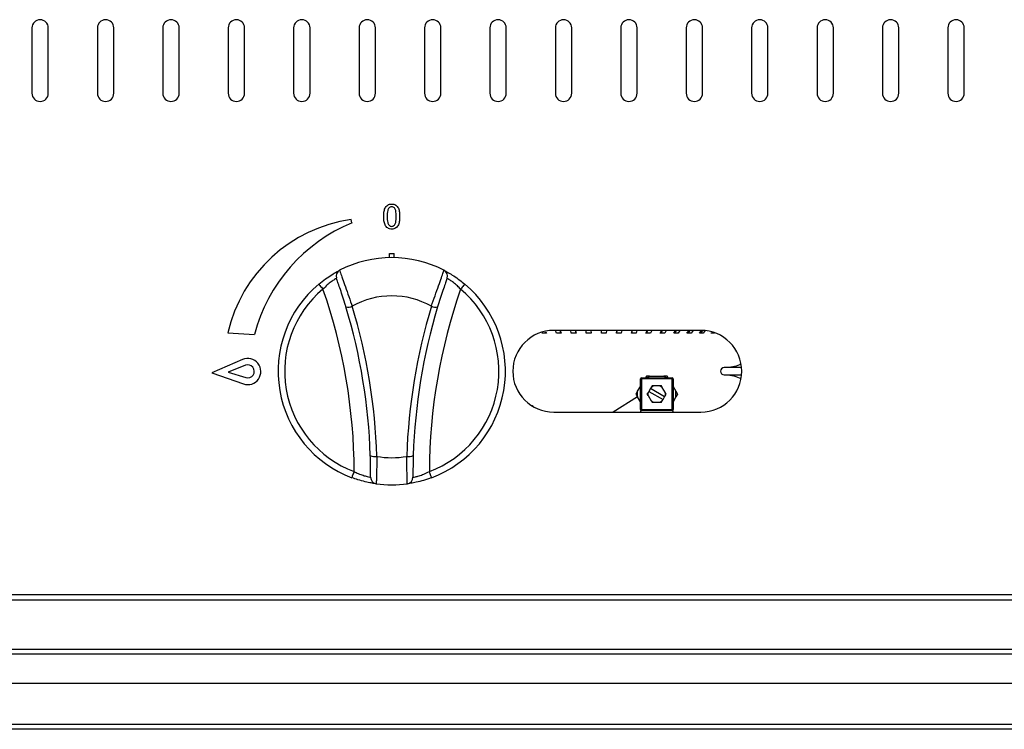
# Model space of a CAD drawing. Units: millimetres. Extents: x 745 to 3382, y 991 to 2583.
# Drawn here: x 1048 to 1349, y 2142 to 2359 of the extents above; entities that cross this region are included whole.
import ezdxf

# ---------------------------------------------------------------- set-up
doc = ezdxf.new("R2010")
doc.units = ezdxf.units.MM

msp = doc.modelspace()

# ---------------------------------------------------------------- linework, layer by layer
at = {"color": 7, "linetype": 'Continuous', "lineweight": 30, "ltscale": 10}
for p, q in [((1052.19, 2356.92), (1052.19, 2336.92)), ((1057.19, 2336.92), (1057.19, 2356.92)), ((1072.19, 2356.92), (1072.19, 2336.92)), ((1077.19, 2336.92), (1077.19, 2356.92)), ((1092.19, 2356.92), (1092.19, 2336.92)), ((1097.19, 2336.92), (1097.19, 2356.92)), ((1112.19, 2356.92), (1112.19, 2336.92)), ((1117.19, 2336.92), (1117.19, 2356.92)), ((1132.19, 2356.92), (1132.19, 2336.92)), ((1137.19, 2336.92), (1137.19, 2356.92)), ((1152.19, 2356.92), (1152.19, 2336.92)), ((1157.19, 2336.92), (1157.19, 2356.92)), ((1172.19, 2356.92), (1172.19, 2336.92)), ((1177.19, 2336.92), (1177.19, 2356.92)), ((1192.19, 2356.92), (1192.19, 2336.92)), ((1197.19, 2336.92), (1197.19, 2356.92)), ((1212.19, 2356.92), (1212.19, 2336.92)), ((1217.19, 2336.92), (1217.19, 2356.92)), ((1232.19, 2356.92), (1232.19, 2336.92)), ((1237.19, 2336.92), (1237.19, 2356.92)), ((1252.19, 2356.92), (1252.19, 2336.92)), ((1257.19, 2336.92), (1257.19, 2356.92)), ((1272.19, 2356.92), (1272.19, 2336.92)), ((1277.19, 2336.92), (1277.19, 2356.92)), ((1292.19, 2356.92), (1292.19, 2336.92)), ((1297.19, 2336.92), (1297.19, 2356.92)), ((1312.19, 2356.92), (1312.19, 2336.92)), ((1317.19, 2336.92), (1317.19, 2356.92)), ((1332.19, 2356.92), (1332.19, 2336.92)), ((1337.19, 2336.92), (1337.19, 2356.92)), ((1150.02, 2297.32), (1149.76, 2298.29)), ((1161.44, 2286.67), (1161.44, 2287.92)), ((1161.44, 2287.92), (1162.94, 2287.92)), ((1162.94, 2286.67), (1162.94, 2287.92)), ((1112.05, 2263.65), (1120.17, 2263.18)), ((1209.49, 2263.55), (1208.06, 2263.55)), ((1209.11, 2263.99), (1209.28, 2263.55)), ((1209.3, 2264.02), (1209.49, 2263.55)), ((1256.69, 2264.42), (1211.69, 2264.42)), ((1212.5, 2263.55), (1212.25, 2264.42)), ((1213.96, 2263.55), (1212.5, 2263.55)), ((1213.57, 2264.42), (1213.81, 2263.55)), ((1213.71, 2264.42), (1213.96, 2263.55)), ((1217.03, 2263.55), (1216.88, 2264.42)), ((1218.52, 2263.55), (1217.03, 2263.55)), ((1218.28, 2264.42), (1218.43, 2263.55)), ((1218.37, 2264.42), (1218.52, 2263.55)), ((1221.63, 2263.55), (1221.58, 2264.42)), ((1223.13, 2263.55), (1221.63, 2263.55)), ((1223.05, 2264.42), (1223.1, 2263.55)), ((1223.08, 2264.42), (1223.13, 2263.55)), ((1226.25, 2263.55), (1226.3, 2264.42)), ((1227.75, 2263.55), (1226.25, 2263.55)), ((1226.28, 2263.55), (1226.33, 2264.42)), ((1227.8, 2264.42), (1227.75, 2263.55)), ((1230.86, 2263.55), (1231.01, 2264.42)), ((1232.34, 2263.55), (1230.86, 2263.55)), ((1230.95, 2263.55), (1231.09, 2264.42)), ((1232.5, 2264.42), (1232.34, 2263.55)), ((1235.42, 2263.55), (1235.66, 2264.42)), ((1236.88, 2263.55), (1235.42, 2263.55)), ((1235.57, 2263.55), (1235.81, 2264.42)), ((1237.13, 2264.42), (1236.88, 2263.55)), ((1239.89, 2263.55), (1240.23, 2264.42)), ((1241.32, 2263.55), (1239.89, 2263.55)), ((1240.1, 2263.55), (1240.43, 2264.42)), ((1241.66, 2264.42), (1241.32, 2263.55)), ((1244.24, 2263.55), (1244.68, 2264.42)), ((1245.62, 2263.55), (1244.24, 2263.55)), ((1244.51, 2263.55), (1244.93, 2264.42)), ((1246.06, 2264.42), (1245.62, 2263.55)), ((1248.43, 2263.55), (1248.96, 2264.42)), ((1249.75, 2263.55), (1248.43, 2263.55)), ((1248.75, 2263.55), (1249.26, 2264.42)), ((1250.28, 2264.42), (1249.75, 2263.55)), ((1252.43, 2263.55), (1253.05, 2264.42)), ((1253.69, 2263.55), (1252.43, 2263.55)), ((1252.81, 2263.55), (1253.4, 2264.42)), ((1254.3, 2264.42), (1253.69, 2263.55)), ((1256.21, 2263.55), (1256.9, 2264.41)), ((1257.38, 2263.55), (1256.21, 2263.55)), ((1256.63, 2263.55), (1257.27, 2264.39)), ((1258.02, 2264.34), (1257.38, 2263.55)), ((1260.82, 2263.55), (1259.74, 2263.55)), ((1116.57, 2255.49), (1107.17, 2251.43)), ((1117.43, 2253.75), (1112.16, 2251.68)), ((1112.16, 2251.68), (1117.56, 2249.98)), ((1269.14, 2253.02), (1263.79, 2253.02)), ((1107.17, 2251.43), (1116.83, 2248.04)), ((1238.19, 2249.62), (1238.49, 2249.62)), ((1238.19, 2240.22), (1238.19, 2249.62)), ((1238.49, 2249.92), (1238.49, 2249.62)), ((1238.49, 2249.92), (1247.89, 2249.92)), ((1238.49, 2249.62), (1238.49, 2240.22)), ((1247.89, 2249.62), (1238.49, 2249.62)), ((1240.01, 2250.42), (1239.72, 2249.92)), ((1241.01, 2250.42), (1240.01, 2250.42)), ((1240.15, 2249.92), (1241.01, 2250.42)), ((1241.01, 2250.42), (1245.36, 2250.42)), ((1246.36, 2250.42), (1245.36, 2250.42)), ((1245.36, 2250.42), (1246.23, 2249.92)), ((1246.65, 2249.92), (1246.36, 2250.42)), ((1247.89, 2249.92), (1247.89, 2249.62)), ((1247.89, 2240.22), (1247.89, 2249.62)), ((1247.89, 2249.62), (1248.19, 2249.62)), ((1248.19, 2249.62), (1248.19, 2240.22)), ((1263.79, 2250.82), (1269.14, 2250.82)), ((1237.34, 2245.79), (1236.84, 2244.92)), ((1237.34, 2245.79), (1238.19, 2247.26)), ((1237.34, 2244.06), (1237.34, 2245.79)), ((1240.77, 2245.74), (1240.55, 2245.36)), ((1241.27, 2246.61), (1240.77, 2245.74)), ((1240.77, 2245.74), (1245.1, 2243.24)), ((1241.49, 2246.99), (1241.27, 2246.61)), ((1245.6, 2244.11), (1241.27, 2246.61)), ((1242.24, 2247.42), (1241.49, 2246.99)), ((1241.74, 2247.42), (1241.49, 2246.99)), ((1242.24, 2247.42), (1241.74, 2247.42)), ((1244.13, 2247.42), (1242.24, 2247.42)), ((1244.88, 2246.99), (1244.13, 2247.42)), ((1244.63, 2247.42), (1244.13, 2247.42)), ((1244.88, 2246.99), (1244.63, 2247.42)), ((1245.82, 2245.36), (1244.88, 2246.99)), ((1248.19, 2247.26), (1249.04, 2245.79)), ((1249.04, 2244.06), (1249.04, 2245.79)), ((1249.04, 2245.79), (1249.54, 2244.92)), ((1237.34, 2244.06), (1229.86, 2239.42)), ((1236.84, 2244.92), (1237.34, 2244.06)), ((1238.19, 2242.58), (1237.34, 2244.06)), ((1240.3, 2244.92), (1240.55, 2245.36)), ((1240.55, 2244.49), (1240.3, 2244.92)), ((1240.55, 2244.49), (1240.55, 2245.36)), ((1240.55, 2244.49), (1241.49, 2242.86)), ((1241.49, 2242.86), (1242.24, 2242.42)), ((1241.49, 2242.86), (1241.74, 2242.42)), ((1244.13, 2242.42), (1244.88, 2242.86)), ((1244.63, 2242.42), (1244.88, 2242.86)), ((1244.88, 2242.86), (1245.1, 2243.24)), ((1245.1, 2243.24), (1245.6, 2244.11)), ((1245.6, 2244.11), (1245.82, 2244.49)), ((1245.82, 2244.49), (1245.82, 2245.36)), ((1246.07, 2244.92), (1245.82, 2245.36)), ((1245.82, 2244.49), (1246.07, 2244.92)), ((1249.04, 2244.06), (1248.19, 2242.58)), ((1249.54, 2244.92), (1249.04, 2244.06)), ((1204.91, 2241.42), (1205.21, 2241.42)), ((1205.21, 2241.42), (1205.21, 2241.23)), ((1238.19, 2240.22), (1238.49, 2240.22)), ((1238.19, 2239.92), (1238.19, 2239.42)), ((1238.49, 2239.92), (1238.19, 2239.92)), ((1238.49, 2240.22), (1247.89, 2240.22)), ((1238.49, 2240.22), (1238.49, 2239.92)), ((1247.89, 2239.92), (1238.49, 2239.92)), ((1241.74, 2242.42), (1242.24, 2242.42)), ((1242.24, 2242.42), (1244.13, 2242.42)), ((1244.13, 2242.42), (1244.63, 2242.42)), ((1247.89, 2240.22), (1247.89, 2239.92)), ((1247.89, 2240.22), (1248.19, 2240.22)), ((1248.19, 2239.92), (1247.89, 2239.92)), ((1248.19, 2239.42), (1248.19, 2239.92)), ((1211.69, 2239.42), (1256.69, 2239.42)), ((787.19, 2183.62), (1922.19, 2183.62)), ((1922.19, 2181.92), (787.19, 2181.92)), ((796.19, 2166.92), (1913.19, 2166.92)), ((1913.19, 2165.42), (796.19, 2165.42)), ((1908.19, 2156.42), (801.19, 2156.42)), ((1901.69, 2143.92), (807.69, 2143.92)), ((1901.69, 2142.42), (807.69, 2142.42))]:
    msp.add_line(p, q, dxfattribs=at)
at = {"color": 7, "linetype": 'Continuous', "lineweight": 30, "ltscale": 10, "flags": 128}
for points in [[(1139.86, 2278.55), (1139.89, 2278.52), (1139.96, 2278.44), (1140.08, 2278.29), (1140.24, 2278.1), (1140.43, 2277.87), (1140.66, 2277.61), (1140.9, 2277.32), (1141.15, 2277.02)], [(1184.51, 2278.55), (1184.49, 2278.52), (1184.42, 2278.44), (1184.3, 2278.29), (1184.14, 2278.1), (1183.94, 2277.87), (1183.72, 2277.61), (1183.48, 2277.32), (1183.23, 2277.02)], [(1150.01, 2219.38), (1150.02, 2219.41), (1150.06, 2219.52), (1150.13, 2219.69), (1150.21, 2219.93), (1150.32, 2220.21), (1150.44, 2220.53), (1150.57, 2220.89), (1150.71, 2221.25)], [(1174.37, 2219.38), (1174.36, 2219.41), (1174.32, 2219.52), (1174.25, 2219.69), (1174.16, 2219.93), (1174.06, 2220.21), (1173.94, 2220.53), (1173.8, 2220.89), (1173.67, 2221.25)]]:
    msp.add_lwpolyline(points, dxfattribs=at)
at = {"color": 7, "linetype": 'Continuous', "lineweight": 30, "ltscale": 100}
for centre, radius, start, end in [((1054.69, 2356.92), 2.5, 0, 180), ((1074.69, 2356.92), 2.5, 0, 180), ((1094.69, 2356.92), 2.5, 0, 180), ((1114.69, 2356.92), 2.5, 0, 180), ((1134.69, 2356.92), 2.5, 0, 180), ((1154.69, 2356.92), 2.5, 0, 180), ((1174.69, 2356.92), 2.5, 0, 180), ((1194.69, 2356.92), 2.5, 0, 180), ((1214.69, 2356.92), 2.5, 0, 180), ((1234.69, 2356.92), 2.5, 0, 180), ((1254.69, 2356.92), 2.5, 0, 180), ((1274.69, 2356.92), 2.5, 0, 180), ((1294.69, 2356.92), 2.5, 0, 180), ((1314.69, 2356.92), 2.5, 0, 180), ((1334.69, 2356.92), 2.5, 0, 180), ((1054.69, 2336.92), 2.5, 180, 0), ((1074.69, 2336.92), 2.5, 180, 0), ((1094.69, 2336.92), 2.5, 180, 0), ((1114.69, 2336.92), 2.5, 180, 0), ((1134.69, 2336.92), 2.5, 180, 0), ((1154.69, 2336.92), 2.5, 180, 0), ((1174.69, 2336.92), 2.5, 180, 0), ((1194.69, 2336.92), 2.5, 180, 0), ((1214.69, 2336.92), 2.5, 180, 0), ((1234.69, 2336.92), 2.5, 180, 0), ((1254.69, 2336.92), 2.5, 180, 0), ((1274.69, 2336.92), 2.5, 180, 0), ((1294.69, 2336.92), 2.5, 180, 0), ((1314.69, 2336.92), 2.5, 180, 0), ((1334.69, 2336.92), 2.5, 180, 0), ((1156.07, 2253.56), 45.17, 98.027, 167.0933), ((1169.84, 2249.87), 51.42, 112.6645, 165), ((1162.19, 2251.92), 34.75, 62.6774, 117.3226), ((1147.16, 2281.02), 2, 117.3226, 199.8029), ((1177.22, 2281.02), 2, 340.1971, 62.6774), ((1162.19, 2251.92), 34.75, 129.9769, 249.4806), ((1162.19, 2251.92), 32.75, 129.9769, 249.4806), ((979.24, 2220.56), 171.47, 0.232, 19.2256), ((1345.14, 2220.56), 171.47, 160.7744, 179.768), ((1162.19, 2251.92), 32.75, 290.5194, 50.0231), ((1162.19, 2251.92), 34.75, 290.5194, 50.0231), ((1162.19, 2250.22), 24.75, 60.7343, 119.2657), ((1148.76, 2274.66), 3.15, 259.2236, 294.9433), ((979.24, 2220.56), 176.47, 1.824, 16.8043), ((979.24, 2220.22), 178.47, 1.824, 16.8043), ((1345.14, 2220.22), 178.47, 163.1957, 178.176), ((1345.14, 2220.56), 176.47, 163.1957, 178.176), ((1175.61, 2274.66), 3.15, 245.0565, 280.7767), ((1211.69, 2251.92), 12.5, 90, 270), ((1256.69, 2251.92), 12.5, 270, 90), ((1118.16, 2251.82), 4, 250.6763, 113.3237), ((1118.16, 2251.89), 2, 252.5288, 111.4712), ((1263.79, 2251.92), 1.1, 90, 270), ((1238.49, 2249.62), 0.3, 90, 180), ((1247.89, 2249.62), 0.3, 0, 90), ((1238.49, 2240.22), 0.3, 180, 270), ((1247.89, 2240.22), 0.3, 270, 0), ((1157.04, 2229.05), 3.21, 243.8042, 280.4384), ((1162.19, 2250.22), 24.75, 259.3626, 280.6374), ((1167.34, 2229.05), 3.21, 259.5616, 296.1959), ((1157.71, 2219.48), 2, 179.6547, 262.135), ((1166.67, 2219.48), 2, 277.865, 0.3453), ((1162.19, 2251.92), 34.75, 262.135, 277.865)]:
    msp.add_arc(centre, radius, start, end, dxfattribs=at)
at = {"color": 7, "linetype": 'Continuous', "lineweight": 30, "ltscale": 10}
for points, knots in [([(1159.72, 2299.24), (1159.73, 2299.67), (1159.76, 2300.52), (1159.99, 2301.58), (1160.45, 2302.32), (1160.93, 2302.75), (1161.53, 2303.02), (1161.96, 2303.04), (1162.18, 2303.06)], [0, 0, 0, 0, 0.250449, 0.500252, 0.625226, 0.750151, 0.874984, 1, 1, 1, 1]), ([(1162.18, 2303.06), (1162.39, 2303.04), (1162.82, 2303.02), (1163.41, 2302.75), (1163.89, 2302.31), (1164.33, 2301.57), (1164.55, 2300.52), (1164.58, 2299.67), (1164.59, 2299.24)], [0, 0, 0, 0, 0.125004, 0.249827, 0.374721, 0.499703, 0.749559, 1, 1, 1, 1]), ([(1162.18, 2302.22), (1162.02, 2302.2), (1161.72, 2302.16), (1161.22, 2301.78), (1160.76, 2300.78), (1160.77, 2299.86), (1160.77, 2299.24)], [0, 0, 0, 0, 0.1247875, 0.2499393, 0.4981471, 1, 1, 1, 1]), ([(1163.54, 2299.24), (1163.54, 2299.85), (1163.54, 2300.76), (1163.12, 2301.77), (1162.63, 2302.17), (1162.33, 2302.2), (1162.18, 2302.22)], [0, 0, 0, 0, 0.501885, 0.750204, 0.875265, 1, 1, 1, 1]), ([(1162.18, 2295.38), (1161.96, 2295.4), (1161.53, 2295.42), (1160.93, 2295.7), (1160.45, 2296.14), (1160, 2296.88), (1159.76, 2297.95), (1159.73, 2298.81), (1159.72, 2299.24)], [0, 0, 0, 0, 0.1250185, 0.2498272, 0.3747492, 0.4997452, 0.7495582, 1, 1, 1, 1]), ([(1160.77, 2299.24), (1160.77, 2298.62), (1160.77, 2297.69), (1161.22, 2296.68), (1161.71, 2296.28), (1162.02, 2296.23), (1162.18, 2296.21)], [0, 0, 0, 0, 0.501769, 0.75015, 0.87525, 1, 1, 1, 1]), ([(1164.59, 2299.24), (1164.58, 2298.81), (1164.55, 2297.96), (1164.32, 2296.89), (1163.89, 2296.14), (1163.42, 2295.7), (1162.82, 2295.42), (1162.39, 2295.39), (1162.18, 2295.38)], [0, 0, 0, 0, 0.250434, 0.500298, 0.625303, 0.750198, 0.874994, 1, 1, 1, 1]), ([(1162.18, 2296.21), (1162.33, 2296.23), (1162.64, 2296.28), (1163.12, 2296.68), (1163.54, 2297.7), (1163.54, 2298.62), (1163.54, 2299.24)], [0, 0, 0, 0, 0.1246974, 0.249712, 0.4981961, 1, 1, 1, 1]), ([(1139.86, 2278.55), (1140.55, 2279.1), (1141.91, 2280.19), (1143.85, 2281.46), (1145.34, 2282.33), (1146.13, 2282.74), (1146.21, 2282.78), (1146.24, 2282.8)], [0, 0, 0, 0, 0.227414, 0.452678, 0.664196, 0.867965, 1, 1, 1, 1]), ([(1146.24, 2282.8), (1146.27, 2282.69), (1146.32, 2282.47), (1146.89, 2280.87), (1147.73, 2278.51), (1148.77, 2275.56), (1149.59, 2273.24), (1150.02, 2272.01), (1150.09, 2271.81)], [0, 0, 0, 0, 0.193083, 0.386285, 0.578634, 0.770561, 0.963769, 1, 1, 1, 1]), ([(1174.29, 2271.81), (1174.67, 2272.89), (1175.43, 2275.06), (1176.51, 2278.14), (1177.41, 2280.64), (1177.99, 2282.29), (1178.15, 2282.77), (1178.14, 2282.79), (1178.14, 2282.8)], [0, 0, 0, 0, 0.197821, 0.396631, 0.591676, 0.784252, 0.976544, 1, 1, 1, 1]), ([(1178.14, 2282.8), (1178.21, 2282.76), (1178.36, 2282.68), (1179.49, 2282.08), (1181.08, 2281.11), (1182.86, 2279.89), (1184.01, 2278.96), (1184.51, 2278.55)], [0, 0, 0, 0, 0.202648, 0.407922, 0.6167622, 0.829637, 1, 1, 1, 1]), ([(1145.27, 2280.34), (1145.25, 2280.33), (1145.2, 2280.3), (1144.69, 2279.99), (1143.71, 2279.34), (1142.44, 2278.33), (1141.58, 2277.46), (1141.15, 2277.02)], [0, 0, 0, 0, 0.133864, 0.339058, 0.549414, 0.772316, 1, 1, 1, 1]), ([(1148.17, 2271.57), (1148.13, 2271.73), (1147.83, 2272.72), (1147.24, 2274.6), (1146.46, 2276.95), (1145.81, 2278.83), (1145.36, 2280.1), (1145.3, 2280.26), (1145.27, 2280.34)], [0, 0, 0, 0, 0.036297, 0.229274, 0.420582, 0.612603, 0.806095, 1, 1, 1, 1]), ([(1179.1, 2280.34), (1179.1, 2280.34), (1179.1, 2280.33), (1178.96, 2279.96), (1178.5, 2278.65), (1177.82, 2276.66), (1177, 2274.19), (1176.47, 2272.45), (1176.2, 2271.57)], [0, 0, 0, 0, 0.023572, 0.216636, 0.409429, 0.604081, 0.80226, 1, 1, 1, 1]), ([(1183.23, 2277.02), (1182.91, 2277.35), (1182.19, 2278.1), (1181.03, 2279.06), (1179.98, 2279.81), (1179.25, 2280.26), (1179.15, 2280.31), (1179.1, 2280.34)], [0, 0, 0, 0, 0.170976, 0.381925, 0.588942, 0.794739, 1, 1, 1, 1]), ([(1268.85, 2254.19), (1268.72, 2254.1), (1268.04, 2253.63), (1266.43, 2253.13), (1264.74, 2253.06), (1263.84, 2253.02)], [0, 0, 0, 0, 0.102427, 0.526165, 1, 1, 1, 1]), ([(1264.29, 2250.82), (1265.14, 2250.77), (1266.9, 2250.66), (1268.22, 2249.99), (1268.89, 2249.65)], [0, 0, 0, 0, 0.4862878, 1, 1, 1, 1]), ([(1155.71, 2219.49), (1155.71, 2219.49), (1155.71, 2219.51), (1155.71, 2219.92), (1155.71, 2221.35), (1155.69, 2223.51), (1155.64, 2225.29), (1155.62, 2226.17)], [0, 0, 0, 0, 0.028651, 0.268383, 0.510594, 0.755772, 1, 1, 1, 1]), ([(1157.62, 2225.9), (1157.6, 2224.78), (1157.57, 2222.55), (1157.51, 2219.84), (1157.46, 2218.03), (1157.44, 2217.52), (1157.43, 2217.5), (1157.43, 2217.5)], [0, 0, 0, 0, 0.2445346, 0.4900332, 0.7321435, 0.9714107, 1, 1, 1, 1]), ([(1166.94, 2217.5), (1166.94, 2217.61), (1166.92, 2217.83), (1166.87, 2219.54), (1166.81, 2222.06), (1166.78, 2224.37), (1166.76, 2225.68), (1166.76, 2225.9)], [0, 0, 0, 0, 0.237886, 0.475513, 0.713691, 0.953793, 1, 1, 1, 1]), ([(1168.76, 2226.17), (1168.75, 2226), (1168.72, 2224.96), (1168.68, 2223.12), (1168.66, 2221.11), (1168.67, 2219.75), (1168.67, 2219.58), (1168.67, 2219.49)], [0, 0, 0, 0, 0.046182, 0.285933, 0.523846, 0.76163, 1, 1, 1, 1]), ([(1157.43, 2217.5), (1157.35, 2217.51), (1157.19, 2217.53), (1155.92, 2217.73), (1154.09, 2218.11), (1152.01, 2218.67), (1150.62, 2219.16), (1150.01, 2219.38)], [0, 0, 0, 0, 0.202648, 0.407922, 0.616762, 0.829636, 1, 1, 1, 1]), ([(1150.71, 2221.25), (1151.12, 2221.04), (1152.05, 2220.58), (1153.46, 2220.06), (1154.7, 2219.7), (1155.54, 2219.52), (1155.65, 2219.5), (1155.71, 2219.49)], [0, 0, 0, 0, 0.170976, 0.381924, 0.588942, 0.794739, 1, 1, 1, 1]), ([(1174.37, 2219.38), (1173.54, 2219.09), (1171.9, 2218.51), (1169.64, 2217.96), (1167.95, 2217.64), (1167.07, 2217.52), (1166.98, 2217.5), (1166.94, 2217.5)], [0, 0, 0, 0, 0.2274142, 0.4526778, 0.6641951, 0.8679646, 1, 1, 1, 1]), ([(1168.67, 2219.49), (1168.69, 2219.5), (1168.75, 2219.51), (1169.34, 2219.63), (1170.48, 2219.92), (1172.01, 2220.44), (1173.11, 2220.98), (1173.67, 2221.25)], [0, 0, 0, 0, 0.133864, 0.339058, 0.549413, 0.772316, 1, 1, 1, 1])]:
    msp.add_open_spline(points, degree=3, knots=knots, dxfattribs=at)

doc.saveas('drawing.dxf')
